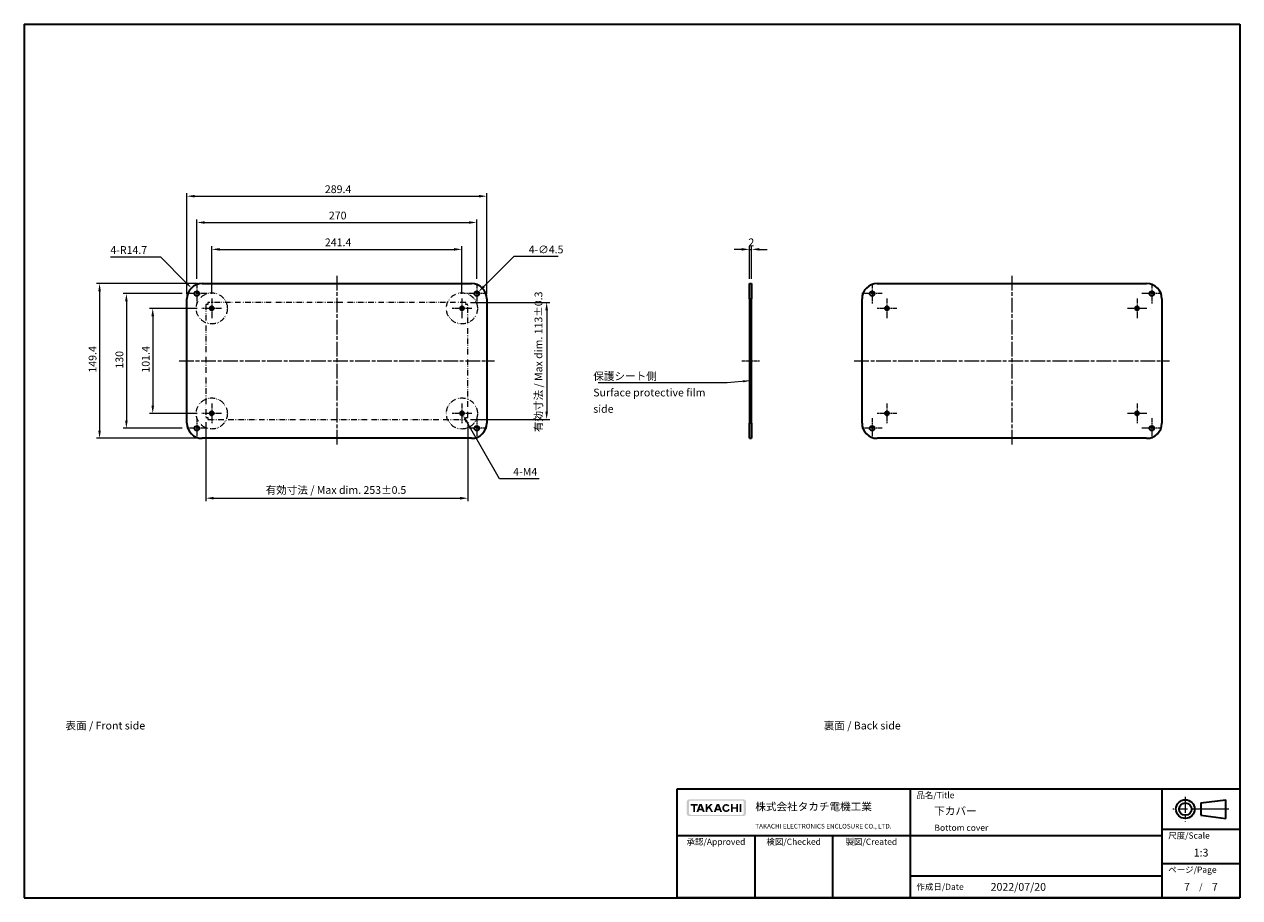
# Model space of a CAD drawing. Units: millimetres. Extents: x 36 to 7134, y 20 to 1144.
# Drawn here: x 5961 to 7134, y 20 to 863 of the extents above; entities that cross this region are included whole.
import ezdxf
from ezdxf.enums import TextEntityAlignment as Align

# ---------------------------------------------------------------- set-up
doc = ezdxf.new("R2010")
doc.units = ezdxf.units.MM
doc.header["$LTSCALE"] = 2.5
doc.linetypes.add('CHAIN', pattern=[0.35429999999999995, 0.2362, -0.0295, 0.0591, -0.0295])
doc.linetypes.add('DASH_DOUBLE_DOT', pattern=[0.43979999999999997, 0.24, -0.06, 0.0098, -0.06, 0.01, -0.06])
doc.layers.get('Defpoints').update_dxf_attribs({"lineweight": 25})
for name, color, linetype, lineweight in [('Border (ISO)', 7, 'Continuous', 35), ('Center Mark (ISO)', 131, 'Continuous', 18), ('Centerline (ISO)', 131, 'Continuous', 18), ('Dimension (ISO)', 7, 'Continuous', 18), ('Dimension (ISO) @ 1', 7, 'Continuous', 18), ('Hatch (ISO)', 1, 'Continuous', 18), ('Sketch Geometry (ISO)', 7, 'Continuous', 18), ('Symbol (ISO)', 7, 'Continuous', 18), ('Title (ISO)', 7, 'Continuous', 35), ('Visible (ISO)', 7, 'Continuous', 35), ('Visible Narrow (ISO)', 7, 'Continuous', 25)]:
    doc.layers.add(name, color=color, linetype=linetype, lineweight=lineweight)
doc.styles.add('Note Text (TK)', font='MS PGothic.ttf')
doc.styles.add('文字スタイル67', font='arial.ttf')
doc.dimstyles.new('Default - Method 1b (TK)', dxfattribs={"dimscale": 2.5, "dimtxt": 2.5, "dimasz": 2.5, "dimexe": 1, "dimexo": 1.499999999999999, "dimgap": 1, "dimtad": 1, "dimrnd": 1e-08, "dimdsep": 46, "dimtxsty": 'Note Text (TK)', "dimcen": 0.09, "dimdle": 5, "dimclrd": 100, "dimclre": 100, "dimclrt": 7, "dimadec": 1, "dimazin": 1, "dimtfac": 1, "dimtmove": 0, "dimatfit": 3, "dimfxl": 1, "dimtolj": 1, "dimlwd": -1, "dimlwe": -1, "dimarcsym": 0})
doc.dimstyles.new('Default - Method 1b (TK)$7', dxfattribs={"dimscale": 2.5, "dimtxt": 2.5, "dimasz": 2.5, "dimexe": 1, "dimexo": 1.499999999999999, "dimgap": 1, "dimtad": 1, "dimrnd": 1e-08, "dimdsep": 46, "dimtxsty": 'Note Text (TK)', "dimcen": 0.09, "dimdle": 5, "dimclrd": 100, "dimclre": 100, "dimclrt": 7, "dimadec": 1, "dimazin": 1, "dimtfac": 1, "dimtmove": 0, "dimatfit": 3, "dimfxl": 1, "dimtolj": 1, "dimlwd": -1, "dimlwe": -1, "dimarcsym": 0})

# ---------------------------------------------------------------- blocks, each defined once
blk = doc.blocks.new('図面枠 tk図枠')
at = {"layer": 'Border (ISO)'}
for p, q in [((14.49999999999999, 289), (405.4999999999999, 289)), ((14.49999999999999, 289), (14.50000000000001, 8.000000000000007)), ((405.4999999999999, 289), (405.4999999999999, 8.000000000000007)), ((14.50000000000001, 8.000000000000007), (405.4999999999999, 8.000000000000007))]:
    blk.add_line(p, q, dxfattribs=at)
blk = doc.blocks.new('表題欄 tk表題欄')
at = {"layer": 'Hatch (ISO)'}
h = blk.add_hatch(color=256, dxfattribs=at)
edge = h.paths.add_edge_path(flags=0)
edge.add_arc((95.57537688673352, 236.2990653650367), 0.5958259999999996, 269.9999999999897, 360)
edge.add_line((96.17120288673351, 236.2990653650368), (96.17120288673348, 239.7107813650365))
edge.add_arc((95.5753768867335, 239.7107813650366), 0.5958259999999996, 0, 90.0000000000068)
edge.add_line((95.57537688673342, 240.3066073650366), (79.13710888673356, 240.3066073650366))
edge.add_arc((79.13710888673353, 239.7107813650366), 0.5958259999999996, 89.99999999999744, 180)
edge.add_line((78.54128288673353, 239.7107813650365), (78.54128288673331, 236.2990653650368))
edge.add_arc((79.13710888673332, 236.2990653650365), 0.5958259999999996, 180, 270.0000000000231)
edge.add_line((79.13710888673356, 235.7032393650365), (95.57537688673342, 235.7032393650367))
edge = h.paths.add_edge_path()
edge.add_line((77.83935088673357, 239.9556413650366), (77.83935088673357, 236.0542053650368))
edge.add_arc((78.54128288673346, 236.0542053650367), 0.7019319999998935, 180, 270.0000000000087)
edge.add_line((78.54128288673357, 235.3522733650368), (96.17120288673352, 235.3522733650368))
edge.add_arc((96.17120288673351, 236.0542053650367), 0.7019319999998921, 270, 360)
edge.add_line((96.8731348867334, 236.0542053650368), (96.87313488673352, 239.9556413650366))
edge.add_arc((96.1712028867336, 239.9556413650367), 0.7019319999998921, 0, 90.00000000000873)
edge.add_line((96.17120288673348, 240.6575733650367), (78.54128288673357, 240.6575733650366))
edge.add_arc((78.54128288673357, 239.9556413650366), 0.7019319999999984, 90, 180)
for points in [[(79.07181288673355, 239.1476033650369), (79.07181288673355, 238.6578833650367), (79.92066088673353, 238.6578833650367), (79.92066088673353, 236.6581933650368), (80.50832488673353, 236.6581933650368), (80.50832488673353, 238.6578833650367), (81.35717288673355, 238.6578833650367), (81.35717288673355, 239.1476033650369)], [(85.68407849525303, 236.6581933650368), (84.9434673993943, 237.8918698287545), (84.41792288673358, 237.3246628822781), (84.41792288673358, 236.6581933650368), (83.89555488673355, 236.6581933650368), (83.89555488673355, 239.1476033650369), (84.41792288673358, 239.1476033650369), (84.41792288673358, 238.0993979968839), (85.38913556809511, 239.1476033650369), (86.10696490847272, 239.1476033650369), (85.31925422435492, 238.2974470774499), (86.30334488673353, 236.6581933650368)], [(92.09142939614459, 239.1476033650369), (92.09142939614459, 236.6581933650368), (92.60971639614465, 236.6581933650368), (92.60971639614465, 237.6580383650368), (93.76872039614462, 237.6580383650368), (93.76872039614462, 236.6581933650368), (94.28700739614459, 236.6581933650368), (94.28700739614459, 239.1476033650369), (93.76872039614462, 239.1476033650369), (93.76872039614462, 238.1477583650367), (92.60971639614465, 238.1477583650367), (92.60971639614465, 239.1476033650369)], [(94.84202339614467, 239.1476033650369), (94.84202339614467, 236.6581933650368), (95.36439139614473, 236.6581933650368), (95.36439139614473, 239.1476033650369)]]:
    blk.add_hatch(color=256, dxfattribs=at).paths.add_polyline_path(points)
h = blk.add_hatch(color=256, dxfattribs=at)
h.paths.add_polyline_path([(82.59020695886475, 237.7110913650368), (81.95242681460243, 237.7110913650368), (82.27131688673356, 238.5794973650367)], flags=0)
h.paths.add_polyline_path([(82.77903014574996, 237.1968853650368), (81.76360362771717, 237.1968853650368), (81.56578886050404, 236.6581933650368), (80.94907288673355, 236.6581933650368), (81.86321688673357, 239.1476033650369), (82.67941688673353, 239.1476033650369), (83.59356088673351, 236.6581933650368), (82.97684491296302, 236.6581933650368)])
h = blk.add_hatch(color=256, dxfattribs=at)
h.paths.add_polyline_path([(87.52707281460246, 237.7110913650368), (88.16485295886469, 237.7110913650368), (87.84596288673359, 238.5794973650367)], flags=0)
h.paths.add_polyline_path([(87.14043486050403, 236.6581933650368), (87.3382496277172, 237.1968853650368), (88.35367614574989, 237.1968853650368), (88.551490912963, 236.6581933650368), (89.16820688673343, 236.6581933650368), (88.25406288673352, 239.1476033650369), (87.43786288673356, 239.1476033650369), (86.52371888673358, 236.6581933650368)])
h = blk.add_hatch(color=256, dxfattribs=at)
edge = h.paths.add_edge_path()
edge.add_arc((90.52309888673334, 237.9028983650369), 1.273272000000011, 38.55054079078439, 336.5820184016556)
edge.add_line((91.69149139614446, 237.3968543650369), (91.17255542714857, 237.6216113977801))
edge.add_ellipse((90.52309888673352, 237.9028983650369), major_axis=(0, -0.7998759999999119), ratio=0.8673469387756529, start_angle=128.5505407907963, end_angle=426.582018401653, ccw=False)
edge.add_line((91.09381514418376, 238.3576891122095), (91.51887237036831, 238.6964075050431))
at = {"layer": 'Title (ISO)'}
for p, q in [((74.70882392282105, 244.052739026017), (255.7088239228211, 244.052739026017)), ((74.70882392282105, 209.052739026017), (74.70882392282105, 244.052739026017)), ((149.7088239228211, 244.052739026017), (149.7088239228211, 209.052739026017)), ((230.7088239228211, 244.052739026017), (230.7088239228211, 209.052739026017)), ((255.7088239228211, 244.052739026017), (255.7088239228211, 209.052739026017)), ((243.2088239228211, 239.552739026017), (251.2088239228211, 240.5527390260171)), ((243.2088239228211, 239.552739026017), (243.2088239228211, 235.552739026017)), ((251.2088239228211, 234.552739026017), (251.2088239228211, 240.5527390260171)), ((243.2088239228211, 235.552739026017), (251.2088239228211, 234.552739026017)), ((230.7088239228211, 231.052739026017), (255.7088239228211, 231.052739026017)), ((74.70882392282105, 229.052739026017), (230.7088239228211, 229.052739026017)), ((99.70882392282108, 229.052739026017), (99.70882392282108, 209.052739026017)), ((124.708823922821, 229.052739026017), (124.708823922821, 209.052739026017)), ((230.7088239228211, 220.052739026017), (255.7088239228211, 220.052739026017)), ((149.7088239228211, 216.052739026017), (230.7088239228211, 216.052739026017)), ((255.7088239228211, 209.052739026017), (74.70882392282105, 209.052739026017))]:
    blk.add_line(p, q, dxfattribs=at)
at = {"layer": 'Title (ISO)', "color": 4, "linetype": 'CHAIN', "lineweight": 18, "ltscale": 8.889559745788574}
blk.add_line((238.2088239228211, 241.552739026017), (238.2088239228211, 233.552739026017), dxfattribs=at)
at = {"layer": 'Title (ISO)', "color": 4, "linetype": 'CHAIN', "lineweight": 18, "ltscale": 20.00163269042969}
blk.add_line((252.2088239228211, 237.552739026017), (234.2088239228211, 237.552739026017), dxfattribs=at)
at = {"layer": 'Title (ISO)'}
for radius in [3, 2]:
    blk.add_circle((238.2088239228211, 237.552739026017), radius, dxfattribs=at)
at = {"layer": 'Title (ISO)', "color": 1, "char_height": 2.000000029802322, "line_spacing_factor": 1.5, "style": 'Note Text (TK)'}
for s, insert, attachment_point in [('\\fＭＳ Ｐゴシック|b0|i0;{\\H2.0000;品名/Title}', (151.708823922821, 242.052739026017), 4), ('\\fＭＳ Ｐゴシック|b0|i0;{\\H2.0000;承認/Approved}', (87.20882392282108, 227.052739026017), 5), ('\\fＭＳ Ｐゴシック|b0|i0;{\\H2.0000;検図/Checked}', (112.208823922821, 227.052739026017), 5), ('\\fＭＳ Ｐゴシック|b0|i0;{\\H2.0000;製図/Created}', (137.2088239228211, 227.052739026017), 5), ('\\fＭＳ Ｐゴシック|b0|i0;{\\H2.0000;尺度/Scale}', (232.7088239228211, 229.052739026017), 4), ('\\fＭＳ Ｐゴシック|b0|i0;{\\H2.0000;ページ/Page}', (232.7088239228211, 218.052739026017), 4), ('\\fＭＳ Ｐゴシック|b0|i0;{\\H2.0000;作成日/Date}', (151.708823922821, 212.552739026017), 4)]:
    blk.add_mtext(s, dxfattribs=dict(at, insert=insert, attachment_point=attachment_point))
at = {"layer": 'Title (ISO)', "color": 7, "line_spacing_factor": 1.5, "style": 'Note Text (TK)'}
for s, insert, char_height, attachment_point in [('株式会社タカチ電機工業', (99.87313488673345, 238.052739026017), 2.5, 4), ('\\fArial|b0|i0;{\\H1.4986;TAKACHI ELECTRONICS ENCLOSURE CO., LTD.}', (99.87313488673342, 232.052739026017), 1.49859994649887, 4), ('\\fＭＳ Ｐゴシック|b0|i0;{\\H2.0000;/}', (243.2088239228211, 212.5527390260171), 2.000000029802322, 5)]:
    blk.add_mtext(s, dxfattribs=dict(at, insert=insert, char_height=char_height, attachment_point=attachment_point))
at = {"layer": 'Title (ISO)', "color": 7}
for tag, p, height, style in [('<品名>_001', (157.524164831912, 235.7388185714716), 2.5, 'Note Text (TK)'), ('<Title>_001', (157.7088239228211, 230.5520568828656), 2.000000029802322, '文字スタイル67'), ('作成日_001', (175.6392216500938, 211.2814322078352), 2.5, 'Note Text (TK)'), ('<ページ_No.>_001', (237.9488807410029, 211.3027390260171), 2.5, 'Note Text (TK)'), ('<総ページ数>_001', (246.7926307410029, 211.3027390260171), 2.5, 'Note Text (TK)')]:
    blk.add_attdef(tag, p, '', height=height, dxfattribs=dict(at, style=style))
at = {"layer": 'Title (ISO)', "color": 7, "style": 'Note Text (TK)'}
blk.add_attdef('<尺度>', text='', height=2.5, dxfattribs=at).set_placement((243.2088239228211, 223.5527390260171), align=Align.MIDDLE_CENTER)
blk = doc.blocks.new('*D84')
at = {"layer": 'Defpoints', "color": 0}
for p in [(6407.595728019187, 697.0830741877098), (6118.195728019187, 598.0830741877098), (6407.595728019187, 598.0830741877098)]:
    blk.add_point(p, dxfattribs=at)
at = {"layer": 'Dimension (ISO)', "color": 100}
for p, q in [((6118.195728019187, 602.5830741877098), (6118.195728019187, 700.0830741877098)), ((6125.695728019186, 697.0830741877098), (6400.095728019187, 697.0830741877098)), ((6407.595728019187, 602.5830741877098), (6407.595728019187, 700.0830741877098))]:
    blk.add_line(p, q, dxfattribs=at)
for points in [[(6125.695728019186, 698.3330741877098), (6125.695728019186, 695.8330741877098), (6118.195728019187, 697.0830741877098)], [(6400.095728019187, 698.3330741877098), (6400.095728019187, 695.8330741877098), (6407.595728019187, 697.0830741877098)]]:
    blk.add_solid(points, dxfattribs=at)
at = {"layer": 'Dimension (ISO)', "color": 7, "insert": (6251.326125746459, 703.8330741877098), "char_height": 7.5, "attachment_point": 4, "style": 'Note Text (TK)'}
blk.add_mtext('\\A1;289.4', dxfattribs=at)
blk = doc.blocks.new('*D85')
at = {"layer": 'Defpoints', "color": 0}
for p in [(6397.895728019186, 671.685252279929), (6127.895728019186, 612.8330741877098), (6397.895728019186, 612.8330741877098)]:
    blk.add_point(p, dxfattribs=at)
at = {"layer": 'Dimension (ISO)', "color": 100}
for p, q in [((6127.895728019186, 617.3330741877098), (6127.895728019186, 674.685252279929)), ((6135.395728019187, 671.685252279929), (6390.395728019186, 671.685252279929)), ((6397.895728019186, 617.3330741877098), (6397.895728019186, 674.685252279929))]:
    blk.add_line(p, q, dxfattribs=at)
for points in [[(6135.395728019187, 672.935252279929), (6135.395728019187, 670.435252279929), (6127.895728019186, 671.685252279929)], [(6390.395728019186, 672.935252279929), (6390.395728019186, 670.435252279929), (6397.895728019186, 671.685252279929)]]:
    blk.add_solid(points, dxfattribs=at)
at = {"layer": 'Dimension (ISO)', "color": 7, "insert": (6255.182659837369, 678.435252279929), "char_height": 7.5, "attachment_point": 4, "style": 'Note Text (TK)'}
blk.add_mtext('\\A1;270', dxfattribs=at)
blk = doc.blocks.new('*D86')
at = {"layer": 'Defpoints', "color": 0}
for p in [(6383.595728019187, 645.7830741877096), (6142.195728019186, 598.2830741877096), (6383.595728019187, 598.2830741877096)]:
    blk.add_point(p, dxfattribs=at)
at = {"layer": 'Dimension (ISO)', "color": 100}
for p, q in [((6142.195728019186, 602.7830741877096), (6142.195728019186, 648.7830741877096)), ((6149.695728019186, 645.7830741877096), (6376.095728019187, 645.7830741877096)), ((6383.595728019187, 602.7830741877096), (6383.595728019187, 648.7830741877096))]:
    blk.add_line(p, q, dxfattribs=at)
for points in [[(6149.695728019186, 647.0330741877096), (6149.695728019186, 644.5330741877096), (6142.195728019186, 645.7830741877096)], [(6376.095728019187, 647.0330741877096), (6376.095728019187, 644.5330741877096), (6383.595728019187, 645.7830741877096)]]:
    blk.add_solid(points, dxfattribs=at)
at = {"layer": 'Dimension (ISO)', "color": 7, "insert": (6251.326125746459, 652.5330741877096), "char_height": 7.5, "attachment_point": 4, "style": 'Note Text (TK)'}
blk.add_mtext('\\A1;241.4', dxfattribs=at)
blk = doc.blocks.new('*D87')
at = {"layer": 'Defpoints', "color": 0}
for p in [(6663.232456918803, 645.7830741877096), (6661.232456918803, 612.7830741877096), (6663.232456918803, 612.7830741877096)]:
    blk.add_point(p, dxfattribs=at)
at = {"layer": 'Dimension (ISO)', "color": 100}
for p, q in [((6653.732456918802, 645.7830741877096), (6646.232456918802, 645.7830741877096)), ((6661.232456918803, 617.2830741877096), (6661.232456918803, 648.7830741877096)), ((6661.232456918803, 645.7830741877096), (6663.232456918803, 645.7830741877096)), ((6663.232456918803, 617.2830741877096), (6663.232456918803, 648.7830741877096)), ((6670.732456918803, 645.7830741877096), (6678.232456918803, 645.7830741877096))]:
    blk.add_line(p, q, dxfattribs=at)
for points in [[(6653.732456918802, 647.0330741877096), (6653.732456918802, 644.5330741877096), (6661.232456918803, 645.7830741877096)], [(6670.732456918803, 647.0330741877096), (6670.732456918803, 644.5330741877096), (6663.232456918803, 645.7830741877096)]]:
    blk.add_solid(points, dxfattribs=at)
at = {"layer": 'Dimension (ISO)', "color": 7, "insert": (6660.059161464258, 652.5330741877096), "char_height": 7.5, "attachment_point": 4, "style": 'Note Text (TK)'}
blk.add_mtext('\\A1;2', dxfattribs=at)
blk = doc.blocks.new('*D88')
at = {"layer": 'Defpoints', "color": 0}
for p in [(6132.895728019188, 612.7830741877098), (6033.895728019187, 463.3830741877102), (6132.895728019188, 463.3830741877102)]:
    blk.add_point(p, dxfattribs=at)
at = {"layer": 'Dimension (ISO)', "color": 100}
for p, q in [((6128.395728019189, 612.7830741877098), (6030.895728019187, 612.7830741877098)), ((6033.895728019187, 605.2830741877098), (6033.895728019187, 470.8830741877102)), ((6128.395728019189, 463.3830741877102), (6030.895728019187, 463.3830741877102))]:
    blk.add_line(p, q, dxfattribs=at)
for points in [[(6032.645728019187, 605.2830741877098), (6035.145728019188, 605.2830741877098), (6033.895728019187, 612.7830741877098)], [(6032.645728019187, 470.8830741877102), (6035.145728019188, 470.8830741877102), (6033.895728019187, 463.3830741877102)]]:
    blk.add_solid(points, dxfattribs=at)
at = {"layer": 'Dimension (ISO)', "color": 7, "insert": (6027.145728019186, 526.811767369528), "char_height": 7.5, "attachment_point": 4, "rotation": 90, "style": 'Note Text (TK)'}
blk.add_mtext('\\A1;149.4', dxfattribs=at)
blk = doc.blocks.new('*D89')
at = {"layer": 'Defpoints', "color": 0}
for p in [(6118.145728019188, 603.08307418771), (6059.773173902547, 473.08307418771), (6118.145728019188, 473.08307418771)]:
    blk.add_point(p, dxfattribs=at)
at = {"layer": 'Dimension (ISO)', "color": 100}
for p, q in [((6113.645728019188, 603.08307418771), (6056.773173902547, 603.08307418771)), ((6059.773173902547, 595.58307418771), (6059.773173902547, 480.58307418771)), ((6113.645728019188, 473.08307418771), (6056.773173902547, 473.08307418771))]:
    blk.add_line(p, q, dxfattribs=at)
for points in [[(6058.523173902546, 595.58307418771), (6061.023173902547, 595.58307418771), (6059.773173902547, 603.08307418771)], [(6058.523173902546, 480.58307418771), (6061.023173902547, 480.58307418771), (6059.773173902547, 473.08307418771)]]:
    blk.add_solid(points, dxfattribs=at)
at = {"layer": 'Dimension (ISO)', "color": 7, "insert": (6053.023173902546, 530.668301460437), "char_height": 7.5, "attachment_point": 4, "rotation": 90, "style": 'Note Text (TK)'}
blk.add_mtext('\\A1;130', dxfattribs=at)
blk = doc.blocks.new('*D90')
at = {"layer": 'Defpoints', "color": 0}
for p in [(6132.695728019188, 588.7830741877098), (6085.195728019187, 487.3830741877102), (6132.695728019188, 487.3830741877102)]:
    blk.add_point(p, dxfattribs=at)
at = {"layer": 'Dimension (ISO)', "color": 100}
for p, q in [((6128.195728019188, 588.7830741877098), (6082.195728019187, 588.7830741877098)), ((6085.195728019187, 581.2830741877099), (6085.195728019187, 494.8830741877102)), ((6128.195728019188, 487.3830741877102), (6082.195728019187, 487.3830741877102))]:
    blk.add_line(p, q, dxfattribs=at)
for points in [[(6083.945728019187, 581.2830741877099), (6086.445728019187, 581.2830741877099), (6085.195728019187, 588.7830741877098)], [(6083.945728019187, 494.8830741877102), (6086.445728019187, 494.8830741877102), (6085.195728019187, 487.3830741877102)]]:
    blk.add_solid(points, dxfattribs=at)
at = {"layer": 'Dimension (ISO)', "color": 7, "insert": (6078.445728019186, 526.811767369528), "char_height": 7.5, "attachment_point": 4, "rotation": 90, "style": 'Note Text (TK)'}
blk.add_mtext('\\A1;101.4', dxfattribs=at)
blk = doc.blocks.new('*D91')
at = {"layer": 'Defpoints', "color": 0}
for p in [(6122.501258335744, 608.4775438711508), (6132.895728019187, 598.0830741877102)]:
    blk.add_point(p, dxfattribs=at)
at = {"layer": 'Dimension (ISO)', "color": 100}
for p, q in [((6044.329648933129, 638.4371431625968), (6092.54165904429, 638.4371431625968)), ((6092.54165904429, 638.4371431625968), (6117.197957476844, 613.780844730049))]:
    blk.add_line(p, q, dxfattribs=at)
blk.add_solid([(6118.081840953326, 614.6647282065323), (6116.31407400036, 612.8969612535656), (6122.501258335744, 608.4775438711508)], dxfattribs=at)
at = {"layer": 'Dimension (ISO)', "color": 7, "insert": (6044.329648933128, 645.1721431625973), "char_height": 7.5, "attachment_point": 4, "style": 'Note Text (TK)'}
blk.add_mtext('\\A1;\\fＭＳ Ｐゴシック|b0|i0;{\\H7.4700;4-R14.7}', dxfattribs=at)
blk = doc.blocks.new('*D92')
at = {"layer": 'Defpoints', "color": 0}
for p in [(6396.304737761517, 601.4920839300402), (6399.486718276857, 604.6740644453794)]:
    blk.add_point(p, dxfattribs=at)
at = {"layer": 'Dimension (ISO)', "color": 100}
for p, q in [((6433.72510629075, 638.9124524592626), (6404.790019135757, 609.9773653042776)), ((6476.491998500127, 638.9124524592621), (6433.72510629075, 638.9124524592626)), ((6397.625728019185, 603.0830741877098), (6398.165728019186, 603.0830741877098)), ((6397.895728019186, 602.8130741877108), (6397.895728019186, 603.3530741877101))]:
    blk.add_line(p, q, dxfattribs=at)
blk.add_solid([(6403.906135659274, 610.8612487807609), (6405.67390261224, 609.0934818277942), (6399.486718276857, 604.6740644453794)], dxfattribs=at)
at = {"layer": 'Dimension (ISO)', "color": 7, "insert": (6448.055066681944, 645.6474524592626), "char_height": 7.5, "attachment_point": 4, "style": 'Note Text (TK)'}
blk.add_mtext('\\A1;\\fＭＳ Ｐゴシック|b0|i0;{\\H7.4700;4-∅4.5}', dxfattribs=at)
blk = doc.blocks.new('*D93')
at = {"layer": 'Defpoints', "color": 0}
for p in [(6136.395728019186, 483.5830741877098), (6389.395728019186, 483.5830741877098), (6389.395728019186, 405.5830741877098)]:
    blk.add_point(p, dxfattribs=at)
at = {"layer": 'Dimension (ISO)', "color": 100}
for p, q in [((6136.395728019186, 479.0830741877098), (6136.395728019186, 402.5830741877098)), ((6389.395728019186, 479.0830741877098), (6389.395728019186, 402.5830741877098)), ((6143.895728019186, 405.5830741877098), (6381.895728019186, 405.5830741877098))]:
    blk.add_line(p, q, dxfattribs=at)
for points in [[(6143.895728019186, 406.8330741877097), (6143.895728019186, 404.3330741877098), (6136.395728019186, 405.5830741877098)], [(6381.895728019186, 406.8330741877097), (6381.895728019186, 404.3330741877098), (6389.395728019186, 405.5830741877098)]]:
    blk.add_solid(points, dxfattribs=at)
at = {"layer": 'Dimension (ISO)', "color": 7, "insert": (6194.222659837368, 413.5064832786189), "char_height": 7.5, "attachment_point": 4, "style": 'Note Text (TK)'}
blk.add_mtext('\\A1;\\fＭＳ Ｐゴシック|b0|i0;{\\H7.4700;有効寸法 / Max dim. 253±0.5}', dxfattribs=at)
blk = doc.blocks.new('*D94')
at = {"layer": 'Defpoints', "color": 0}
for p in [(6387.39572801919, 594.58307418771), (6387.39572801919, 481.58307418771), (6465.395728019188, 481.58307418771)]:
    blk.add_point(p, dxfattribs=at)
at = {"layer": 'Dimension (ISO)', "color": 100}
for p, q in [((6391.895728019189, 594.58307418771), (6468.395728019188, 594.58307418771)), ((6465.395728019188, 587.08307418771), (6465.395728019188, 489.08307418771)), ((6391.895728019189, 481.58307418771), (6468.395728019188, 481.58307418771))]:
    blk.add_line(p, q, dxfattribs=at)
for points in [[(6464.145728019189, 587.08307418771), (6466.645728019187, 587.08307418771), (6465.395728019188, 594.58307418771)], [(6464.145728019189, 489.08307418771), (6466.645728019187, 489.08307418771), (6465.395728019188, 481.58307418771)]]:
    blk.add_solid(points, dxfattribs=at)
at = {"layer": 'Dimension (ISO)', "color": 7, "insert": (6457.472318928276, 469.41000600589), "char_height": 7.5, "attachment_point": 4, "rotation": 90, "style": 'Note Text (TK)'}
blk.add_mtext('\\A1;\\fＭＳ Ｐゴシック|b0|i0;{\\H7.4700;有効寸法 / Max dim. 113±0.3}', dxfattribs=at)
blk = doc.blocks.new('*D95')
at = {"layer": 'Defpoints', "color": 0}
for p in [(6382.595728019186, 489.1151249952786), (6384.595728019186, 485.6510233801409)]:
    blk.add_point(p, dxfattribs=at)
at = {"layer": 'Dimension (ISO)', "color": 100}
for p, q in [((6383.325728019185, 487.38307418771), (6383.865728019186, 487.3830741877091)), ((6383.595728019185, 487.1130741877095), (6383.595728019185, 487.6530741877091)), ((6419.962192713066, 424.3945096462875), (6388.345728019188, 479.1558328517585)), ((6458.271503181821, 424.3945096462875), (6419.962192713066, 424.3945096462875))]:
    blk.add_line(p, q, dxfattribs=at)
blk.add_solid([(6389.428259773918, 479.7808328517589), (6387.263196264458, 478.530832851758), (6384.595728019186, 485.6510233801409)], dxfattribs=at)
at = {"layer": 'Dimension (ISO)', "color": 7, "insert": (6430.82832136364, 431.1445096462875), "char_height": 7.5, "attachment_point": 4, "style": 'Note Text (TK)'}
blk.add_mtext('\\A1; \\fＭＳ Ｐゴシック|b0|i0;4-M4', dxfattribs=at)

msp = doc.modelspace()

# ---------------------------------------------------------------- linework, layer by layer
at = {"layer": 'Center Mark (ISO)', "linetype": 'CHAIN', "ltscale": 7.222748279571533}
for p, q in [((6127.895728019186, 612.8330741877098), (6127.895728019186, 593.3330741877098)), ((6397.895728019186, 612.8330741877098), (6397.895728019186, 593.3330741877098)), ((6779.444747103297, 612.8330741877098), (6779.444747103297, 593.3330741877098)), ((7049.444747103297, 612.8330741877098), (7049.444747103297, 593.3330741877098)), ((6137.645728019187, 603.0830741877098), (6118.145728019186, 603.0830741877098)), ((6407.645728019186, 603.0830741877098), (6388.145728019186, 603.0830741877098)), ((6789.194747103298, 603.0830741877098), (6769.694747103297, 603.0830741877098)), ((7059.194747103298, 603.0830741877098), (7039.694747103297, 603.0830741877098)), ((6127.895728019186, 482.8330741877098), (6127.895728019186, 463.3330741877098)), ((6397.895728019186, 482.8330741877098), (6397.895728019186, 463.3330741877098)), ((6779.444747103297, 482.8330741877098), (6779.444747103297, 463.3330741877098)), ((7049.444747103297, 482.8330741877098), (7049.444747103297, 463.3330741877098)), ((6137.645728019187, 473.0830741877098), (6118.145728019186, 473.0830741877098)), ((6407.645728019186, 473.0830741877098), (6388.145728019186, 473.0830741877098)), ((6789.194747103298, 473.0830741877098), (6769.694747103297, 473.0830741877098)), ((7059.194747103298, 473.0830741877098), (7039.694747103297, 473.0830741877098))]:
    msp.add_line(p, q, dxfattribs=at)
at = {"layer": 'Center Mark (ISO)', "linetype": 'CHAIN', "ltscale": 7.03754711151123}
for p, q in [((6142.195728019186, 598.2830741877096), (6142.195728019186, 579.2830741877096)), ((6383.595728019187, 598.2830741877096), (6383.595728019187, 579.2830741877096)), ((6793.744747103298, 598.2830741877096), (6793.744747103298, 579.2830741877096)), ((7035.144747103297, 598.2830741877096), (7035.144747103297, 579.2830741877096)), ((6151.695728019187, 588.7830741877096), (6132.695728019186, 588.7830741877096)), ((6393.095728019186, 588.7830741877096), (6374.095728019187, 588.7830741877096)), ((6803.244747103298, 588.7830741877096), (6784.244747103297, 588.7830741877096)), ((7044.644747103297, 588.7830741877096), (7025.644747103297, 588.7830741877096)), ((6142.195728019186, 496.8830741877099), (6142.195728019186, 477.88307418771)), ((6383.595728019187, 496.8830741877099), (6383.595728019187, 477.88307418771)), ((6793.744747103298, 496.8830741877099), (6793.744747103298, 477.88307418771)), ((7035.144747103297, 496.8830741877099), (7035.144747103297, 477.88307418771)), ((6151.695728019187, 487.38307418771), (6132.695728019186, 487.38307418771)), ((6393.095728019186, 487.38307418771), (6374.095728019187, 487.38307418771)), ((6803.244747103298, 487.38307418771), (6784.244747103297, 487.38307418771)), ((7044.644747103297, 487.38307418771), (7025.644747103297, 487.38307418771))]:
    msp.add_line(p, q, dxfattribs=at)
at = {"layer": 'Centerline (ISO)', "linetype": 'CHAIN', "ltscale": 23.99096870422363}
for p, q in [((6262.895728019186, 620.2830741877096), (6262.895728019186, 455.88307418771)), ((6914.444747103297, 620.2830741877096), (6914.444747103297, 455.88307418771)), ((6110.695728019186, 538.0830741877097), (6415.095728019188, 538.0830741877097)), ((6762.244747103297, 538.0830741877097), (7066.644747103296, 538.0830741877097))]:
    msp.add_line(p, q, dxfattribs=at)
at = {"layer": 'Centerline (ISO)', "linetype": 'CHAIN', "ltscale": 6.296741962432861}
msp.add_line((6653.732456918807, 538.0830741877097), (6670.732456918807, 538.0830741877097), dxfattribs=at)
at = {"layer": 'Sketch Geometry (ISO)', "color": 4, "linetype": 'DASH_DOUBLE_DOT', "lineweight": 18, "ltscale": 0.5966876149177552}
for p, q in [((6138.395728019187, 592.5830741877098), (6136.395728019186, 592.5830741877098)), ((6138.395728019187, 594.5830741877098), (6138.395728019187, 592.5830741877098)), ((6387.395728019186, 592.5830741877098), (6387.395728019186, 594.5830741877098)), ((6389.395728019186, 592.5830741877098), (6387.395728019186, 592.5830741877098)), ((6136.395728019186, 483.5830741877098), (6138.395728019187, 483.5830741877098)), ((6138.395728019187, 483.5830741877098), (6138.395728019187, 481.5830741877098)), ((6387.395728019186, 481.5830741877098), (6387.395728019186, 483.5830741877098)), ((6387.395728019186, 483.5830741877098), (6389.395728019186, 483.5830741877098))]:
    msp.add_line(p, q, dxfattribs=at)
at = {"layer": 'Sketch Geometry (ISO)', "color": 4, "linetype": 'DASH_DOUBLE_DOT', "lineweight": 18, "ltscale": 9.179256439208984}
for p, q in [((6136.395728019186, 592.5830741877098), (6136.395728019186, 483.5830741877098)), ((6389.395728019186, 483.5830741877098), (6389.395728019186, 592.5830741877098))]:
    msp.add_line(p, q, dxfattribs=at)
at = {"layer": 'Sketch Geometry (ISO)', "color": 4, "linetype": 'DASH_DOUBLE_DOT', "lineweight": 18, "ltscale": 8.98676872253418}
for p, q in [((6387.395728019186, 594.5830741877098), (6138.395728019187, 594.5830741877098)), ((6138.395728019187, 481.5830741877098), (6387.395728019186, 481.5830741877098))]:
    msp.add_line(p, q, dxfattribs=at)
at = {"layer": 'Sketch Geometry (ISO)', "color": 4, "linetype": 'DASH_DOUBLE_DOT', "lineweight": 18, "ltscale": 8.929038047790527}
for centre in [(6142.195728019186, 588.7830741877096), (6383.595728019187, 588.7830741877096), (6142.195728019186, 487.38307418771), (6383.595728019187, 487.38307418771)]:
    msp.add_circle(centre, 15, dxfattribs=at)
at = {"layer": 'Visible (ISO)'}
for p, q in [((6132.895728019186, 612.7830741877096), (6392.895728019187, 612.7830741877096)), ((6661.232456918803, 612.7830741877096), (6663.232456918803, 612.7830741877096)), ((6661.232456918807, 598.0830741877098), (6661.232456918803, 612.7830741877096)), ((6663.232456918803, 612.7830741877096), (6663.232456918807, 598.0830741877098)), ((6784.444747103298, 612.7830741877096), (7044.444747103297, 612.7830741877096)), ((6118.195728019187, 478.0830741877098), (6118.195728019187, 598.0830741877098)), ((6407.595728019187, 598.0830741877098), (6407.595728019187, 478.0830741877098)), ((6661.232456918807, 598.0830741877098), (6661.232456918807, 478.0830741877098)), ((6663.232456918807, 478.0830741877098), (6663.232456918807, 598.0830741877098)), ((6769.744747103297, 478.0830741877098), (6769.744747103297, 598.0830741877098)), ((7059.144747103298, 598.0830741877098), (7059.144747103298, 478.0830741877098)), ((6661.232456918803, 463.3830741877099), (6661.232456918807, 478.0830741877098)), ((6663.232456918807, 478.0830741877098), (6663.232456918803, 463.3830741877099)), ((6392.895728019187, 463.3830741877099), (6132.895728019186, 463.3830741877099)), ((6661.232456918803, 463.3830741877099), (6663.232456918803, 463.3830741877099)), ((7044.444747103297, 463.3830741877099), (6784.444747103298, 463.3830741877099))]:
    msp.add_line(p, q, dxfattribs=at)
for centre, radius in [((6127.895728019186, 603.0830741877098), 2.25), ((6397.895728019186, 603.0830741877098), 2.25), ((6779.444747103297, 603.0830741877098), 2.25), ((7049.444747103297, 603.0830741877098), 2.25), ((6142.195728019186, 588.7830741877096), 1.620999999999999), ((6383.595728019187, 588.7830741877096), 1.620999999999999), ((6793.744747103298, 588.7830741877096), 1.620999999999999), ((7035.144747103297, 588.7830741877096), 1.620999999999999), ((6142.195728019186, 487.38307418771), 1.620999999999999), ((6383.595728019187, 487.38307418771), 1.620999999999999), ((6793.744747103298, 487.38307418771), 1.620999999999999), ((7035.144747103297, 487.38307418771), 1.620999999999999), ((6127.895728019186, 473.0830741877098), 2.25), ((6397.895728019186, 473.0830741877098), 2.25), ((6779.444747103297, 473.0830741877098), 2.25), ((7049.444747103297, 473.0830741877098), 2.25)]:
    msp.add_circle(centre, radius, dxfattribs=at)
for centre, radius, start, end in [((6132.895728019186, 598.0830741877098), 14.69999999999994, 90, 180), ((6392.895728019187, 598.0830741877098), 14.69999999999999, 0, 90), ((6784.444747103298, 598.0830741877098), 14.69999999999999, 90, 180), ((7044.444747103297, 598.0830741877098), 14.69999999999994, 0, 90), ((6132.895728019186, 478.0830741877098), 14.69999999999999, 180, 270), ((6392.895728019187, 478.0830741877098), 14.69999999999999, 270, 0), ((6784.444747103298, 478.0830741877098), 14.69999999999999, 180, 270), ((7044.444747103297, 478.0830741877098), 14.69999999999999, 270, 0)]:
    msp.add_arc(centre, radius, start, end, dxfattribs=at)
at = {"layer": 'Visible Narrow (ISO)'}
for p, q in [((6661.232456918807, 598.0830741877098), (6663.232456918807, 598.0830741877098)), ((6661.232456918807, 478.0830741877098), (6663.232456918807, 478.0830741877098))]:
    msp.add_line(p, q, dxfattribs=at)
for centre in [(6142.195728019186, 588.7830741877096), (6383.595728019187, 588.7830741877096), (6793.744747103298, 588.7830741877096), (7035.144747103297, 588.7830741877096), (6142.195728019186, 487.38307418771), (6383.595728019187, 487.38307418771), (6793.744747103298, 487.38307418771), (7035.144747103297, 487.38307418771)]:
    msp.add_circle(centre, 2, dxfattribs=at)

# ---------------------------------------------------------------- block references
at = {"xscale": 3, "yscale": 3, "zscale": 3}
msp.add_blockref('図面枠 tk図枠', (5917.75, -3.999999999999982), dxfattribs=at)
ref = msp.add_blockref('表題欄 tk表題欄', (6367.123528231537, -607.158217078051), dxfattribs=dict(xscale=3, yscale=3, zscale=3))
ref.add_attrib('<品名>_001', '下カバー', (6839.440340909091, 100.015625), dxfattribs={"layer": 'Title (ISO)', "color": 7, "height": 7.5, "style": 'Note Text (TK)'})
ref.add_attrib('<尺度>_001', '1:3', (7089.889204545454, 59.75000000000001), dxfattribs={"layer": 'Title (ISO)', "color": 7, "height": 7.5, "style": 'Note Text (TK)'})
ref.add_attrib('作成日_001', '2022/07/20', (6893.892045454546, 26.68607954545456), dxfattribs={"layer": 'Title (ISO)', "color": 7, "height": 7.5, "style": 'Note Text (TK)'})
ref.add_attrib('<Title>_001', 'Bottom cover', (6839.636084574753, 84.54911318931623), dxfattribs={"layer": 'Title (ISO)', "color": 7, "height": 6.000000089406967, "style": '文字スタイル67'})
ref.add_attrib('<ページ_No.>_001', '7', (7080.501420454545, 26.75000000000002), dxfattribs={"layer": 'Title (ISO)', "color": 7, "height": 7.5, "style": 'Note Text (TK)'})
ref.add_attrib('<総ページ数>_001', '7', (7107.501420454545, 26.75000000000002), dxfattribs={"layer": 'Title (ISO)', "color": 7, "height": 7.5, "style": 'Note Text (TK)'})

# ---------------------------------------------------------------- texts
at = {"layer": 'Symbol (ISO)', "color": 7, "char_height": 7.5, "style": 'Note Text (TK)'}
for s, insert, width, attachment_point, line_spacing_factor in [('\\fＭＳ Ｐゴシック|b0|i0;保護シート側\\P\\fＭＳ Ｐゴシック|b0|i0;Surface protective film side', (6510.353253716257, 527.1606070514526), 129.2982530593872, 1, 1.265217423439025), ('\\fＭＳ Ｐゴシック|b0|i0;裏面 / Back side', (6732.761365747103, 186.1050895008939), 80.35087823867796, 4, 1.5)]:
    msp.add_mtext(s, dxfattribs=dict(at, insert=insert, width=width, attachment_point=attachment_point, line_spacing_factor=line_spacing_factor))
at = {"layer": 'Symbol (ISO)', "color": 7, "insert": (6000.978623937321, 186.1050895008939), "char_height": 7.5, "attachment_point": 4, "line_spacing_factor": 1.5, "style": 'Note Text (TK)'}
msp.add_mtext('\\fＭＳ Ｐゴシック|b0|i0;表面 / Front side', dxfattribs=at)

# ---------------------------------------------------------------- dimensions: what is measured, and where the dimension line sits
at = {"layer": 'Dimension (ISO) @ 1', "color": 100}
dim = msp.add_linear_dim(base=(6407.595728019187, 697.0830741877098), p1=(6118.195728019187, 598.0830741877098), p2=(6407.595728019187, 598.0830741877098), dimstyle='Default - Method 1b (TK)', override={"dimscale": 1, "dimtxt": 7.5, "dimasz": 7.5, "dimexe": 3, "dimexo": 4.499999999999999, "dimgap": 3, "dimdec": 2, "dimcen": 0.27, "dimtol": 0, "dimlim": 0, "dimtp": 0, "dimtm": 0, "dimtdec": 2, "dimtix": 0, "dimtofl": 0, "dimtmove": 0, "dimatfit": 1}, dxfattribs=at)
dim.commit()
dim.dimension.update_dxf_attribs({"geometry": '*D84', "text_midpoint": (6262.895728019186, 697.0830741877098), "dimtype": 128})
for base, p1, p2, angle, override, picture, middle in [((6397.895728019186, 671.685252279929), (6127.895728019186, 612.8330741877098), (6397.895728019186, 612.8330741877098), 180, {"dimscale": 1, "dimtxt": 7.5, "dimasz": 7.5, "dimexe": 3, "dimexo": 4.499999999999999, "dimgap": 3, "dimdec": 2, "dimcen": 0.27, "dimtol": 0, "dimlim": 0, "dimtp": 0, "dimtm": 0, "dimtdec": 2, "dimtix": 0, "dimtofl": 0, "dimtmove": 0, "dimatfit": 1}, '*D85', (6262.895728019186, 671.685252279929)), ((6383.595728019187, 645.7830741877096), (6142.195728019186, 598.2830741877096), (6383.595728019187, 598.2830741877096), 180, {"dimscale": 1, "dimtxt": 7.5, "dimasz": 7.5, "dimexe": 3, "dimexo": 4.499999999999999, "dimgap": 3, "dimdec": 2, "dimcen": 0.27, "dimtol": 0, "dimlim": 0, "dimtp": 0, "dimtm": 0, "dimtdec": 2, "dimtix": 0, "dimtofl": 0, "dimtmove": 0, "dimatfit": 1}, '*D86', (6262.895728019186, 645.7830741877096)), ((6663.232456918803, 645.7830741877096), (6661.232456918803, 612.7830741877096), (6663.232456918803, 612.7830741877096), 180, {"dimscale": 1, "dimtxt": 7.5, "dimasz": 7.5, "dimexe": 3, "dimexo": 4.499999999999999, "dimgap": 3, "dimdec": 2, "dimcen": 0.27, "dimtol": 0, "dimlim": 0, "dimtp": 0, "dimtm": 0, "dimtdec": 2, "dimtix": 0, "dimtofl": 1, "dimtmove": 0, "dimatfit": 1}, '*D87', (6662.232456918804, 645.7830741877096)), ((6033.895728019187, 463.3830741877102), (6132.895728019186, 612.7830741877096), (6132.895728019186, 463.3830741877099), 270, {"dimscale": 1, "dimtxt": 7.5, "dimasz": 7.5, "dimexe": 3, "dimexo": 4.499999999999999, "dimgap": 3, "dimdec": 2, "dimcen": 0.27, "dimtol": 0, "dimlim": 0, "dimtp": 0, "dimtm": 0, "dimtdec": 2, "dimtix": 0, "dimtofl": 0, "dimtmove": 0, "dimatfit": 1}, '*D88', (6033.895728019186, 538.0830741877097)), ((6059.773173902547, 473.08307418771), (6118.145728019186, 603.0830741877098), (6118.145728019186, 473.0830741877098), 90, {"dimscale": 1, "dimtxt": 7.5, "dimasz": 7.5, "dimexe": 3, "dimexo": 4.499999999999999, "dimgap": 3, "dimdec": 2, "dimcen": 0.27, "dimtol": 0, "dimlim": 0, "dimtp": 0, "dimtm": 0, "dimtdec": 2, "dimtix": 0, "dimtofl": 0, "dimtmove": 0, "dimatfit": 1}, '*D89', (6059.773173902545, 538.0830741877097)), ((6085.195728019187, 487.3830741877102), (6132.695728019186, 588.7830741877096), (6132.695728019186, 487.38307418771), 90, {"dimscale": 1, "dimtxt": 7.5, "dimasz": 7.5, "dimexe": 3, "dimexo": 4.499999999999999, "dimgap": 3, "dimdec": 2, "dimcen": 0.27, "dimtol": 0, "dimlim": 0, "dimtp": 0, "dimtm": 0, "dimtdec": 2, "dimtix": 0, "dimtofl": 0, "dimtmove": 0, "dimatfit": 1}, '*D90', (6085.195728019186, 538.0830741877097))]:
    dim = msp.add_linear_dim(base=base, p1=p1, p2=p2, angle=angle, dimstyle='Default - Method 1b (TK)', override=override, dxfattribs=at)
    dim.commit()
    dim.dimension.update_dxf_attribs({"geometry": picture, "text_midpoint": middle, "dimtype": 128})
dim = msp.add_radius_dim(center=(6132.895728019187, 598.0830741877102), mpoint=(6122.501258335744, 608.4775438711508), text='\\fＭＳ Ｐゴシック|b0|i0;{\\H7.4700;4-<>}', dimstyle='Default - Method 1b (TK)', override={"dimscale": 1, "dimtxt": 7.5, "dimasz": 7.5, "dimexe": 3, "dimexo": 4.499999999999999, "dimgap": 3, "dimtih": 1, "dimtoh": 1, "dimdec": 2, "dimlfac": 1.000000000000004, "dimcen": 0, "dimtol": 0, "dimlim": 0, "dimtp": 0, "dimtm": 0, "dimtdec": 2, "dimtix": 0, "dimtofl": 0, "dimtmove": 0, "dimatfit": 3}, dxfattribs=at)
dim.commit()
dim.dimension.update_dxf_attribs({"geometry": '*D91', "text_midpoint": (6061.879904614947, 638.4371431625972), "dimtype": 132})
for p1, p2, text, override, picture, middle in [((6396.304737761517, 601.4920839300402), (6399.486718276857, 604.6740644453794), '\\fＭＳ Ｐゴシック|b0|i0;{\\H7.4700;4-<>}', {"dimscale": 1, "dimtxt": 7.5, "dimasz": 7.5, "dimexe": 3, "dimexo": 4.499999999999999, "dimgap": 3, "dimtih": 1, "dimtoh": 1, "dimdec": 2, "dimlfac": 0.9999999999999747, "dimcen": 0.27, "dimtol": 0, "dimlim": 0, "dimtp": 0, "dimtm": 0, "dimtdec": 2, "dimtix": 0, "dimtofl": 0, "dimtmove": 0, "dimatfit": 3}, '*D92', (6462.273532591034, 638.9124524592626)), ((6382.595728019186, 489.1151249952786), (6384.595728019186, 485.6510233801409), ' \\fＭＳ Ｐゴシック|b0|i0;4-M4', {"dimscale": 1, "dimtxt": 7.5, "dimasz": 7.5, "dimexe": 3, "dimexo": 4.499999999999999, "dimgap": 3, "dimtih": 1, "dimtoh": 1, "dimdec": 2, "dimlfac": 0.9999999999999928, "dimcen": 0.27, "dimtol": 0, "dimlim": 0, "dimtp": 0, "dimtm": 0, "dimtdec": 2, "dimtix": 0, "dimtofl": 0, "dimtmove": 0, "dimatfit": 3}, '*D95', (6444.549912272731, 424.3945096462875))]:
    dim = msp.add_diameter_dim_2p(p1=p1, p2=p2, text=text, dimstyle='Default - Method 1b (TK)', override=override, dxfattribs=at)
    dim.commit()
    dim.dimension.update_dxf_attribs({"geometry": picture, "text_midpoint": middle, "dimtype": 131})
for base, p1, p2, angle, override, picture, middle in [((6465.395728019188, 481.58307418771), (6387.395728019186, 594.5830741877098), (6387.395728019186, 481.5830741877098), 90, {"dimscale": 1, "dimtxt": 7.5, "dimasz": 7.5, "dimexe": 3, "dimexo": 4.499999999999999, "dimgap": 3, "dimdec": 2, "dimcen": 0.27, "dimtol": 1, "dimlim": 0, "dimtp": 0.3, "dimtm": 0.3, "dimtdec": 2, "dimtix": 0, "dimtofl": 0, "dimtmove": 0, "dimatfit": 1}, '*D94', (6465.395728019186, 538.0830741877082)), ((6389.395728019186, 405.5830741877098), (6136.395728019186, 483.5830741877098), (6389.395728019186, 483.5830741877098), 180, {"dimscale": 1, "dimtxt": 7.5, "dimasz": 7.5, "dimexe": 3, "dimexo": 4.499999999999999, "dimgap": 3, "dimdec": 2, "dimcen": 0.27, "dimtol": 1, "dimlim": 0, "dimtp": 0.5, "dimtm": 0.5, "dimtdec": 2, "dimtix": 0, "dimtofl": 0, "dimtmove": 0, "dimatfit": 1}, '*D93', (6262.895728019186, 405.5830741877098))]:
    dim = msp.add_linear_dim(base=base, p1=p1, p2=p2, angle=angle, text='\\fＭＳ Ｐゴシック|b0|i0;{\\H7.4700;有効寸法 / Max dim. <>}', dimstyle='Default - Method 1b (TK)', override=override, dxfattribs=at)
    dim.commit()
    dim.dimension.update_dxf_attribs({"geometry": picture, "text_midpoint": middle, "dimtype": 128})

# ---------------------------------------------------------------- leaders
at = {"layer": 'Symbol (ISO)', "color": 100, "annotation_type": 0, "has_hookline": 1, "hookline_direction": 1, "text_width": 124.4744318181818}
msp.add_leader([(6661.232456918807, 518.8272736187782), (6639.651506775644, 517.0904263600125)], dimstyle='Default - Method 1b (TK)$7', override={"dimgap": 0, "dimtad": 1}, dxfattribs=at)

doc.saveas('drawing.dxf')
